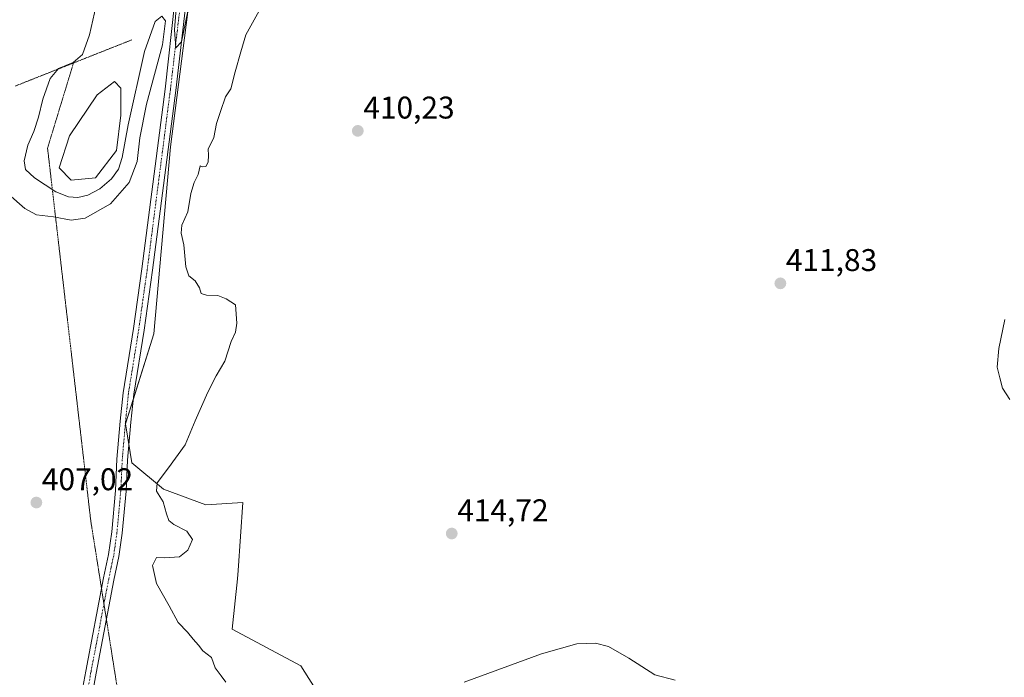
# Model space of a CAD drawing. Units: metres. Extents: x 628768 to 632251, y 4683350 to 4685727.
# Drawn here: x 630437 to 630751, y 4684599 to 4684809 of the extents above; entities that cross this region are included whole.
import ezdxf
from ezdxf.enums import TextEntityAlignment as Align

# ---------------------------------------------------------------- set-up
doc = ezdxf.new("R2010")
doc.units = ezdxf.units.M
doc.header["$MEASUREMENT"] = 0
doc.linetypes.add('TRAZO_Y_PUNTO', pattern=[1, 0.5, -0.25, 0, -0.25])
doc.linetypes.add('TRAZOS2', pattern=[0.375, 0.25, -0.125])
for name, color, linetype, lineweight in [('Carátula', 7, 'Continuous', 5), ('Cultivos herbáceos CxS', 92, 'Continuous', 0), ('Curva de nivel normal', 36, 'Continuous', 0), ('Estanque', 2, 'Continuous', 0), ('Estanque Cxs', 2, 'Continuous', 0), ('Matorral', 135, 'Continuous', 0), ('Matorral CxS', 135, 'Continuous', 0), ('Pista no pavimentada', 254, 'Continuous', 13), ('Pista no pavimentada Cxs', 254, 'Continuous', 0), ('Pista pavimentada eje', 135, 'TRAZO_Y_PUNTO', 0), ('Punto de cota en terreno', 7, 'Continuous', 0), ('Rótulo de punto de cota en terreno', 19, 'Continuous', 0), ('Vía pecuaria eje', 92, 'TRAZOS2', 0)]:
    doc.layers.add(name, color=color, linetype=linetype, lineweight=lineweight)
doc.styles.add('Arial', font='txt', dxfattribs={"height": 0.2})

# ---------------------------------------------------------------- blocks, each defined once
blk = doc.blocks.new('*U152')
at = {"layer": 'Cultivos herbáceos CxS', "color": 92, "linetype": 'Continuous', "lineweight": 0}
blk.add_polyline3d([(630532.31, 4684593.09, 410.89), (630526.41, 4684602.37, 413.64), (630504.5, 4684614.17, 413.12), (630506.18, 4684630.2, 413.47), (630506.37, 4684632.9, 412.97), (630507.87, 4684654.65, 412.26), (630496.07, 4684653.81, 411.43), (630482.58, 4684658.87, 410.19), (630472.47, 4684667.3, 409.12), (630470.47, 4684679.75, 409.27), (630479.47, 4684708.53, 409.76), (630484.76, 4684768.3, 409.85), (630496.87, 4684862.12, 410.06)], dxfattribs=at)
blk = doc.blocks.new('*U185')
at = {"layer": 'Curva de nivel normal', "color": 36, "linetype": 'Continuous', "lineweight": 0}
blk.add_polyline3d([(630751.18, 4684713.03, 415), (630749.36, 4684703.8, 415), (630748.78, 4684697.82, 415), (630749.59, 4684694.43, 415), (630750.49, 4684691.12, 415), (630752.79, 4684687.47, 415)], dxfattribs=at)
blk = doc.blocks.new('5PATER')
at = {"layer": 'Carátula', "linetype": 'Continuous', "lineweight": 5}
h = blk.add_hatch(color=250, dxfattribs=at)
edge = h.paths.add_edge_path()
edge.add_ellipse((0, 0.01), major_axis=(-1.33, -1.34), ratio=0.999422, start_angle=0, end_angle=360)

msp = doc.modelspace()

# ---------------------------------------------------------------- linework, layer by layer
at = {"layer": 'Cultivos herbáceos CxS', "color": 92, "linetype": 'Continuous', "lineweight": 0}
msp.add_polyline3d([(630532.31, 4684593.09, 410.89), (630526.41, 4684602.37, 413.64), (630504.5, 4684614.17, 413.12), (630506.18, 4684630.2, 413.47), (630506.37, 4684632.9, 412.97), (630507.87, 4684654.65, 412.26), (630496.07, 4684653.81, 411.43), (630482.58, 4684658.87, 410.19), (630472.47, 4684667.3, 409.12), (630471.52, 4684673.2, 409.16), (630470.47, 4684679.75, 409.27), (630472.85, 4684687.36, 409.46), (630479.47, 4684708.53, 409.76), (630484.76, 4684768.3, 409.85), (630496.87, 4684862.12, 410.06)], dxfattribs=at)
at = {"layer": 'Curva de nivel normal', "color": 36, "linetype": 'Continuous', "lineweight": 0}
for points in [[(630491.02, 4684814.69, 410), (630488.32, 4684801.77, 410), (630486.52, 4684799.87, 410), (630486.06, 4684805.62, 410), (630486.89, 4684816.66, 410)], [(630461.11, 4684813.37, 410), (630458.88, 4684804.08, 410), (630456.68, 4684797.76, 410), (630453.69, 4684795.19, 410), (630448.99, 4684793.26, 410), (630446.38, 4684790.12, 410), (630444.06, 4684783.49, 410), (630442.66, 4684777.71, 410), (630441.16, 4684773.16, 410), (630439.24, 4684768.75, 410), (630438.02, 4684763.75, 410), (630438.5, 4684761.06, 410), (630441.37, 4684758.35, 410), (630448.19, 4684753.91, 410), (630452.24, 4684752.26, 410), (630455.19, 4684752.08, 410), (630458.42, 4684752.8, 410), (630462.28, 4684754.86, 410), (630465.96, 4684758.06, 410), (630468.18, 4684761.12, 410), (630469.4, 4684764.87, 410), (630471.26, 4684775.28, 410), (630476.53, 4684798.75, 410), (630479.86, 4684808.32, 410), (630482.07, 4684810.05, 410), (630483.21, 4684808.52, 410), (630482.22, 4684800.84, 410), (630477.18, 4684781.89, 410), (630474.97, 4684771.1, 410), (630474.12, 4684763.52, 410), (630471.55, 4684756.85, 410), (630465.59, 4684749.99, 410), (630457.52, 4684745.49, 410), (630453.09, 4684744.83, 410), (630447.41, 4684745.88, 410), (630442.02, 4684746.49, 410), (630438.23, 4684748.57, 410), (630433.05, 4684753.14, 410)], [(630502.43, 4684597.22, 410), (630500.95, 4684599.16, 410), (630499.06, 4684601.73, 410), (630497.9, 4684605.02, 410), (630495.09, 4684607.15, 410), (630493.72, 4684609.05, 410), (630492.08, 4684610.9, 410), (630490.24, 4684613.18, 410), (630487.28, 4684616.27, 410), (630484.4, 4684621.56, 410), (630480.33, 4684628.76, 410), (630479, 4684634.5, 410), (630480.32, 4684636.99, 410), (630482.95, 4684636.87, 410), (630487.62, 4684637.23, 410), (630490.36, 4684639.39, 410), (630491.83, 4684642.82, 410), (630490.05, 4684645.49, 410), (630485.86, 4684647.61, 410), (630484.28, 4684648.88, 410), (630483.57, 4684651, 410), (630482.42, 4684654.77, 410), (630480.28, 4684658.2, 410), (630480.59, 4684660.91, 410), (630484.12, 4684665.73, 410), (630489.45, 4684672.98, 410), (630492.72, 4684680.65, 410), (630496.7, 4684689.9, 410), (630499.38, 4684695.09, 410), (630502.1, 4684699.76, 410), (630504.19, 4684706.09, 410), (630505.54, 4684709.05, 410), (630506.02, 4684711.92, 410), (630505.56, 4684717.78, 410), (630502.61, 4684719.69, 410), (630499.88, 4684720.75, 410), (630496.33, 4684720.81, 410), (630494.54, 4684721.35, 410), (630494.04, 4684723.18, 410), (630492.67, 4684725.47, 410), (630490.62, 4684727.08, 410), (630489.73, 4684729.86, 410), (630489.09, 4684736.89, 410), (630488.18, 4684740.65, 410), (630488.46, 4684743.18, 410), (630490.38, 4684747.51, 410), (630491.27, 4684753.32, 410), (630492.34, 4684756.89, 410), (630493.61, 4684759.41, 410), (630494.28, 4684762.16, 410), (630494.95, 4684761.87, 410), (630496.13, 4684762, 410), (630496.79, 4684763.33, 410), (630496.88, 4684765.58, 410), (630496.87, 4684767.54, 410), (630498.63, 4684771.25, 410), (630499.49, 4684775.75, 410), (630500.78, 4684779.58, 410), (630502.36, 4684784.22, 410), (630504.11, 4684786.8, 410), (630505.5, 4684792.22, 410), (630507.25, 4684798.58, 410), (630508.85, 4684804.08, 410), (630513.14, 4684811.75, 410)], [(630645.95, 4684597.81, 410), (630639.5, 4684599.54, 410), (630631.16, 4684604.89, 410), (630624.71, 4684608.55, 410), (630620.47, 4684609.64, 410), (630614.58, 4684609.42, 410), (630603.22, 4684606.29, 410), (630578.6, 4684597.18, 410)]]:
    msp.add_polyline3d(points, dxfattribs=at)
at = {"layer": 'Estanque', "color": 2, "linetype": 'Continuous', "lineweight": 0}
msp.add_polyline3d([(630460.85, 4684758.33, 408.95), (630453.03, 4684757.58, 408.87), (630449.26, 4684761.57, 408.82), (630452.52, 4684771.79, 408.52), (630461.4, 4684784.85, 408.54), (630466.96, 4684789.1, 408.65), (630468.89, 4684786.97, 408.85), (630468.96, 4684778.42, 409.02), (630467.5, 4684767.1, 409.18), (630460.85, 4684758.33, 408.95)], dxfattribs=at)
at = {"layer": 'Estanque Cxs', "color": 2, "linetype": 'Continuous', "lineweight": 0}
msp.add_polyline3d([(630460.85, 4684758.33, 408.95), (630453.03, 4684757.58, 408.87), (630449.26, 4684761.57, 408.82), (630452.52, 4684771.79, 408.52), (630461.4, 4684784.85, 408.54), (630466.96, 4684789.1, 408.65), (630468.89, 4684786.97, 408.85), (630468.96, 4684778.42, 409.02), (630467.5, 4684767.1, 409.18), (630460.85, 4684758.33, 408.95)], close=True, dxfattribs=at)
at = {"layer": 'Matorral', "color": 135, "linetype": 'Continuous', "lineweight": 0}
msp.add_polyline3d([(630532.31, 4684593.09, 410.89), (630526.41, 4684602.37, 413.64), (630504.5, 4684614.17, 413.12), (630506.18, 4684630.2, 413.47), (630506.37, 4684632.9, 412.97), (630507.87, 4684654.65, 412.26), (630496.07, 4684653.81, 411.43), (630482.58, 4684658.87, 410.19), (630472.47, 4684667.3, 409.12), (630471.52, 4684673.2, 409.16), (630470.47, 4684679.75, 409.27), (630472.85, 4684687.36, 409.46), (630479.47, 4684708.53, 409.76), (630484.76, 4684768.3, 409.85), (630496.87, 4684862.12, 410.06)], dxfattribs=at)
at = {"layer": 'Matorral CxS', "color": 135, "linetype": 'Continuous', "lineweight": 0}
msp.add_polyline3d([(630496.87, 4684862.12, 410.06), (630484.76, 4684768.3, 409.85), (630479.47, 4684708.53, 409.76), (630470.47, 4684679.75, 409.27), (630472.47, 4684667.3, 409.12), (630482.58, 4684658.87, 410.19), (630496.07, 4684653.81, 411.43), (630507.87, 4684654.65, 412.26), (630506.37, 4684632.9, 412.97), (630506.18, 4684630.2, 413.47), (630504.5, 4684614.17, 413.12), (630526.41, 4684602.37, 413.64), (630532.31, 4684593.09, 410.89)], dxfattribs=at)
at = {"layer": 'Pista no pavimentada', "color": 254, "linetype": 'Continuous', "lineweight": 13}
for points in [[(630493.85, 4684875.09, 410.18), (630494.04, 4684856.63, 410.08), (630493.2, 4684844.16, 410.04), (630486.46, 4684786.26, 409.87), (630479.05, 4684728.82, 409.91), (630476.34, 4684709.64, 409.87), (630473.04, 4684689.19, 409.49), (630472.13, 4684680.28, 409.33), (630471.09, 4684668.17, 409.06), (630470.62, 4684658.18, 408.75), (630469.39, 4684644.78, 408.33), (630468.32, 4684637.36, 408.02), (630466.73, 4684629.82, 407.73), (630461.06, 4684600.03, 406.92), (630457.33, 4684579.68, 406.74), (630455.16, 4684562.77, 406.51), (630452.71, 4684547.65, 406.53), (630452.52, 4684545.97, 406.53)], [(630436.63, 4684497.8, 405.36), (630444.94, 4684519.75, 406.05), (630448.18, 4684537.58, 406.29), (630449.36, 4684548.32, 406.45), (630451.79, 4684563.26, 406.63), (630453.96, 4684580.2, 406.71), (630457.71, 4684600.66, 407.01), (630463.39, 4684630.49, 407.57), (630464.97, 4684637.95, 407.85), (630466.01, 4684645.18, 408.21), (630467.22, 4684658.42, 408.69), (630467.69, 4684668.4, 408.97), (630468.74, 4684680.6, 409.18), (630469.66, 4684689.63, 409.41), (630472.97, 4684710.15, 409.71), (630475.68, 4684729.28, 409.94), (630483.07, 4684786.67, 409.86), (630489.29, 4684843.01, 410.03)]]:
    msp.add_polyline3d(points, dxfattribs=at)
at = {"layer": 'Pista no pavimentada Cxs', "color": 254, "linetype": 'Continuous', "lineweight": 0}
for points in [[(630493.2, 4684844.16, 410.04), (630486.46, 4684786.26, 409.87), (630479.05, 4684728.82, 409.91), (630476.34, 4684709.64, 409.87), (630473.04, 4684689.19, 409.49), (630472.13, 4684680.28, 409.33), (630471.09, 4684668.17, 409.06), (630470.62, 4684658.18, 408.75), (630469.39, 4684644.78, 408.33), (630468.32, 4684637.36, 408.02), (630466.73, 4684629.82, 407.73), (630461.06, 4684600.03, 406.92), (630457.33, 4684579.68, 406.74), (630455.16, 4684562.77, 406.51), (630452.71, 4684547.65, 406.53), (630452.52, 4684545.97, 406.53), (630452.01, 4684541.32, 406.5), (630451.55, 4684537.09, 406.38), (630448.24, 4684518.85, 405.93), (630441.65, 4684500.9, 405.54), (630434.54, 4684487.1, 405.03)], [(630436.63, 4684497.8, 405.36), (630444.94, 4684519.75, 406.05), (630448.18, 4684537.58, 406.29), (630449.36, 4684548.32, 406.45), (630451.79, 4684563.26, 406.63), (630453.96, 4684580.2, 406.71), (630457.71, 4684600.66, 407.01), (630463.39, 4684630.49, 407.57), (630464.97, 4684637.95, 407.85), (630466.01, 4684645.18, 408.21), (630467.22, 4684658.42, 408.69), (630467.69, 4684668.4, 408.97), (630468.74, 4684680.6, 409.18), (630469.66, 4684689.63, 409.41), (630472.97, 4684710.15, 409.71), (630475.68, 4684729.28, 409.94), (630483.07, 4684786.67, 409.86), (630489.29, 4684843.01, 410.03)]]:
    msp.add_polyline3d(points, dxfattribs=at)
at = {"layer": 'Pista pavimentada eje', "color": 135, "linetype": 'TRAZO_Y_PUNTO', "lineweight": 0}
msp.add_polyline3d([(630491.77, 4684876.05, 410.23), (630491.41, 4684863.97, 410.26), (630490.86, 4684844.13, 410.13), (630488.14, 4684815.37, 409.93), (630484.76, 4684786.47, 409.87), (630481.06, 4684757.75, 409.97), (630477.37, 4684729.05, 410), (630476.01, 4684719.49, 409.92), (630474.66, 4684709.9, 409.79), (630471.35, 4684689.41, 409.53), (630470.44, 4684680.44, 409.28), (630469.39, 4684668.29, 409.01), (630468.92, 4684658.3, 408.72), (630468.32, 4684651.68, 408.55), (630467.7, 4684644.98, 408.32), (630466.65, 4684637.66, 408.03), (630465.85, 4684633.89, 407.83), (630465.06, 4684630.16, 407.66), (630459.39, 4684600.35, 406.98), (630455.65, 4684579.94, 406.79), (630453.48, 4684563.02, 406.57), (630452.28, 4684555.65, 406.59), (630451.04, 4684547.99, 406.54), (630450.95, 4684547.25, 406.53)], dxfattribs=at)
at = {"layer": 'Vía pecuaria eje', "color": 92, "linetype": 'TRAZOS2', "lineweight": 0}
for points in [[(630472.44, 4684802.44, 409.2), (630468.71, 4684800.96, 409.13), (630464.99, 4684799.49, 409.21), (630461.26, 4684798.01, 409.43), (630457.53, 4684796.53, 409.7), (630453.81, 4684795.05, 409.86)], [(630453.81, 4684795.05, 409.86), (630449.17, 4684793.21, 409.93), (630444.54, 4684791.37, 410.26), (630439.9, 4684789.53, 410.73), (630435.27, 4684787.69, 411.06)], [(630453.81, 4684795.05, 409.86), (630452.43, 4684790.51, 409.61), (630451.05, 4684785.96, 409.49), (630449.68, 4684781.42, 409.39), (630448.3, 4684776.87, 409.3), (630446.92, 4684772.33, 409.24), (630445.54, 4684767.78, 409.18), (630446.12, 4684762.82, 409.11), (630446.69, 4684757.86, 409.38), (630447.27, 4684752.9, 410.03), (630447.84, 4684747.94, 410.25), (630448.42, 4684742.99, 409.33), (630448.99, 4684738.03, 408.72), (630449.57, 4684733.07, 408.59), (630450.14, 4684728.11, 408.51), (630450.72, 4684723.15, 408.42), (630451.29, 4684718.19, 408.42), (630451.87, 4684713.23, 408.37), (630452.44, 4684708.27, 408.41), (630453.02, 4684703.31, 408.36), (630453.59, 4684698.35, 408.27), (630454.16, 4684693.39, 408.15), (630454.74, 4684688.43, 407.97), (630455.31, 4684683.47, 407.82), (630455.89, 4684678.52, 407.73), (630456.46, 4684673.56, 407.63), (630457.04, 4684668.6, 407.6), (630457.61, 4684663.64, 407.46), (630458.19, 4684658.68, 407.29), (630458.76, 4684653.72, 407.21), (630459.34, 4684648.76, 407.17), (630460.09, 4684643.98, 407.21), (630460.85, 4684639.19, 407.31), (630461.61, 4684634.41, 407.4), (630462.37, 4684629.63, 407.52), (630462.76, 4684627.16, 407.52)], [(630462.76, 4684627.16, 407.52), (630463.12, 4684624.84, 407.48), (630463.54, 4684622.19, 407.42), (630463.88, 4684620.06, 407.37), (630464.33, 4684617.22, 407.28), (630464.64, 4684615.28, 407.21), (630465.4, 4684610.49, 407.03), (630466.15, 4684605.71, 406.83), (630466.91, 4684600.93, 406.67), (630467.67, 4684596.14, 406.57)]]:
    msp.add_polyline3d(points, dxfattribs=at)

# ---------------------------------------------------------------- block references
at = {"layer": 'Cultivos herbáceos CxS', "color": 92, "linetype": 'Continuous', "lineweight": 0}
msp.add_blockref('*U152', (0, 0), dxfattribs=at)
at = {"layer": 'Curva de nivel normal', "color": 36, "linetype": 'Continuous', "lineweight": 0}
msp.add_blockref('*U185', (0, 0), dxfattribs=at)
at = {"layer": 'Punto de cota en terreno', "linetype": 'Continuous', "lineweight": 0}
for p in [(630544.61, 4684773.35, 410.23), (630679.55, 4684724.62, 411.83), (630441.96, 4684654.58, 407.02), (630574.61, 4684644.68, 414.72)]:
    msp.add_blockref('5PATER', p, dxfattribs=at)

# ---------------------------------------------------------------- texts
at = {"layer": 'Rótulo de punto de cota en terreno', "color": 19, "linetype": 'Continuous', "lineweight": 0, "style": 'Arial'}
for s, p in [('410,23', (630546.37, 4684775.11)), ('411,83', (630681.31, 4684726.38)), ('407,02', (630443.72, 4684656.34)), ('414,72', (630576.37, 4684646.44))]:
    msp.add_text(s, height=7, dxfattribs=at).set_placement(p, align=Align.BOTTOM_LEFT)

doc.saveas('drawing.dxf')
